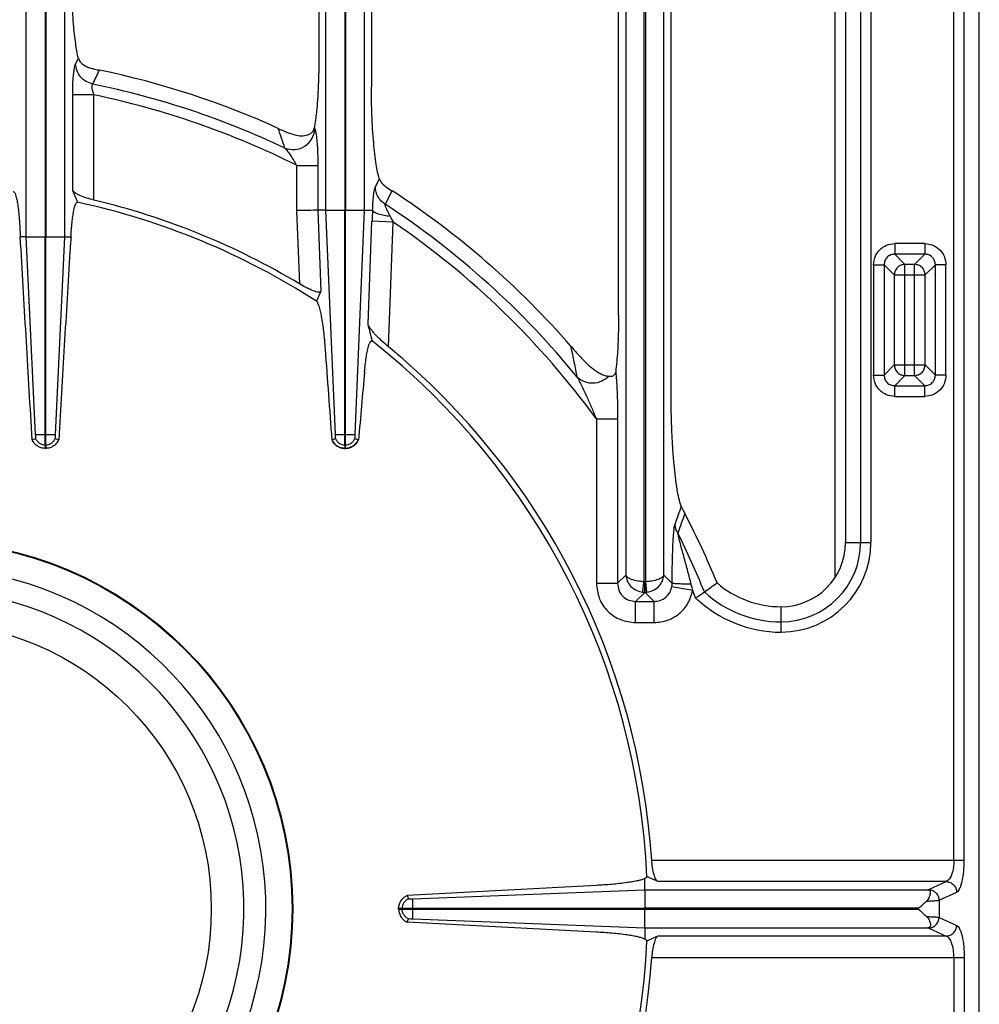
# Model space of a CAD drawing. Units: millimetres. Extents: x -160 to 2267, y 589 to 2545.
# Drawn here: x 360 to 540, y 945 to 1129 of the extents above; entities that cross this region are included whole.
import ezdxf

# ---------------------------------------------------------------- set-up
doc = ezdxf.new("R2010")
doc.units = ezdxf.units.MM
doc.layers.add('AXES', color=7, linetype='Continuous')

msp = doc.modelspace()

# ---------------------------------------------------------------- linework, layer by layer
at = {"color": 9, "linetype": 'Continuous', "true_color": 0xbdbabd}
for p, q in [((535.01, 971.72), (535.01, 1216.83)), ((536.94, 971.72), (536.94, 1214.9)), ((361.68, 1088.16), (361.68, 1210.19)), ((368.84, 1210.19), (368.84, 1088.16)), ((417.68, 1093.16), (417.68, 1210.19)), ((424.84, 1210.19), (424.84, 1093.16)), ((473.7, 1210.12), (473.7, 1024.99)), ((480.82, 1024.99), (480.82, 1210.12)), ((477.08, 1208.28), (477.08, 1023.76)), ((477.45, 1023.76), (477.45, 1208.28)), ((517.57, 1182.87), (517.57, 1031.1)), ((519.51, 1182.87), (519.51, 1031.1)), ((512.76, 1180.16), (512.76, 1024.6)), ((370.9, 1120.48), (371.42, 1121.53)), ((375.36, 1119.29), (375.38, 1119.31)), ((374.33, 1114.68), (370.36, 1114.68)), ((370.36, 1096.88), (370.36, 1114.68)), ((374.33, 1095.04), (374.33, 1114.68)), ((415.51, 1108.56), (415.62, 1108.24)), ((412.2, 1101.53), (416.17, 1101.53)), ((412.2, 1101.53), (412.2, 1093.08)), ((416.17, 1101.53), (416.17, 1093.16)), ((426.9, 1097.48), (427.67, 1098.98)), ((428.76, 1094.24), (430.06, 1096.76)), ((412.2, 1093.08), (412.71, 1079.39)), ((416.17, 1093.16), (416.74, 1078)), ((417.68, 1093.16), (421.21, 1093.16)), ((419.46, 1051.28), (417.68, 1093.16)), ((421.31, 1093.16), (424.84, 1093.16)), ((424.84, 1093.16), (423.07, 1051.28)), ((425.55, 1071.85), (426.28, 1091.08)), ((430.25, 1090.93), (426.28, 1091.08)), ((429.36, 1067.63), (430.25, 1090.93)), ((361.68, 1088.16), (365.21, 1088.16)), ((363.43, 1051.28), (361.68, 1088.16)), ((365.31, 1088.16), (368.84, 1088.16)), ((368.84, 1088.16), (367.1, 1051.28)), ((529.56, 1086.92), (523.96, 1086.92)), ((523.96, 1086.92), (523.96, 1084.94)), ((529.56, 1086.92), (529.56, 1084.94)), ((529.56, 1084.94), (523.96, 1084.94)), ((523.96, 1084.94), (525.86, 1083.03)), ((529.56, 1084.94), (527.65, 1083.03)), ((519.99, 1082.95), (521.97, 1082.95)), ((519.99, 1082.95), (519.99, 1062.35)), ((521.97, 1082.95), (523.87, 1081.05)), ((521.97, 1082.95), (521.97, 1062.35)), ((527.65, 1083.03), (525.86, 1083.03)), ((525.86, 1062.27), (525.86, 1083.03)), ((527.65, 1062.27), (527.65, 1083.03)), ((531.54, 1082.95), (529.64, 1081.05)), ((533.53, 1082.95), (531.54, 1082.95)), ((531.54, 1062.35), (531.54, 1082.95)), ((533.53, 1062.35), (533.53, 1082.95)), ((523.87, 1081.05), (529.64, 1081.05)), ((523.87, 1081.05), (523.87, 1064.25)), ((529.64, 1064.25), (529.64, 1081.05)), ((463.44, 1067.73), (463.47, 1067.59)), ((521.97, 1062.35), (523.87, 1064.25)), ((523.87, 1064.25), (529.64, 1064.25)), ((531.54, 1062.35), (529.64, 1064.25)), ((519.99, 1062.35), (521.97, 1062.35)), ((523.96, 1060.37), (525.86, 1062.27)), ((525.86, 1062.27), (527.65, 1062.27)), ((529.56, 1060.37), (527.65, 1062.27)), ((533.53, 1062.35), (531.54, 1062.35)), ((523.96, 1060.37), (529.56, 1060.37)), ((523.96, 1058.38), (523.96, 1060.37)), ((529.56, 1058.38), (529.56, 1060.37)), ((523.96, 1058.38), (529.56, 1058.38)), ((468.2, 1054.16), (472.17, 1054.16)), ((468.2, 1054.16), (468.2, 1023.46)), ((472.17, 1054.16), (472.17, 1023.46)), ((363.43, 1051.28), (367.1, 1051.28)), ((419.46, 1051.28), (423.07, 1051.28)), ((365.21, 1049.3), (365.31, 1049.3)), ((365.21, 1049.3), (365.21, 1048.65)), ((365.31, 1049.3), (365.31, 1048.65)), ((421.21, 1049.3), (421.31, 1049.3)), ((421.21, 1049.3), (421.21, 1048.65)), ((421.31, 1048.65), (421.31, 1049.3)), ((514.76, 1031.1), (519.51, 1031.1)), ((472.17, 1023.46), (473.7, 1024.99)), ((480.82, 1024.99), (482.36, 1023.45)), ((468.2, 1023.46), (472.17, 1023.46)), ((476.86, 1021.79), (477.08, 1023.76)), ((477.3, 1023.75), (477.23, 1023.75)), ((477.23, 1021.77), (477.23, 1023.75)), ((477.3, 1021.77), (477.3, 1023.75)), ((477.66, 1021.79), (477.45, 1023.76)), ((486.2, 1022.09), (482.31, 1022.82)), ((475.54, 1020.08), (477.23, 1021.77)), ((477.3, 1021.77), (477.23, 1021.77)), ((477.3, 1021.77), (478.98, 1020.08)), ((475.54, 1020.08), (478.98, 1020.08)), ((475.54, 1016.11), (475.54, 1020.08)), ((478.98, 1016.11), (478.98, 1020.08)), ((502.74, 1014.33), (502.74, 1019.08)), ((475.54, 1016.11), (478.98, 1016.11)), ((478.55, 971.72), (536.94, 971.72)), ((533.59, 967.75), (479.7, 967.75)), ((530.31, 966.25), (533.59, 967.75)), ((477.26, 966.19), (477.26, 962.76)), ((532.24, 964.26), (535.53, 965.77)), ((433.89, 960.81), (433.89, 964.5)), ((532.24, 964.26), (532.24, 961.05)), ((431.9, 962.56), (431.9, 962.76)), ((433.89, 962.66), (431.9, 962.66)), ((477.26, 959.12), (477.26, 962.56)), ((528.38, 962.56), (528.38, 962.76)), ((532.24, 961.05), (535.53, 959.55)), ((530.31, 959.07), (533.59, 957.56)), ((533.59, 957.56), (479.7, 957.56)), ((478.55, 953.59), (536.94, 953.59)), ((535.01, 953.59), (535.01, 708.48)), ((536.94, 953.59), (536.94, 710.41))]:
    msp.add_line(p, q, dxfattribs=at)
at = {"color": 7, "linetype": 'Continuous'}
for p, q in [((539.76, 709.68), (539.76, 1215.64)), ((514.76, 1182.87), (514.76, 1031.1)), ((416.35, 1177.65), (416.35, 1121.75)), ((426.17, 1177.65), (426.17, 1116.21)), ((472.35, 1073.53), (472.35, 1177.65)), ((482.17, 1058.2), (482.17, 1177.65)), ((430.01, 1096.79), (430.06, 1096.76)), ((417.68, 1093.16), (416.17, 1093.16)), ((421.21, 1049.3), (421.21, 1093.16)), ((421.31, 1049.3), (421.31, 1093.16)), ((424.84, 1093.16), (426.39, 1093.16)), ((361.68, 1088.16), (360.55, 1088.16)), ((365.21, 1049.3), (365.21, 1088.16)), ((365.31, 1049.3), (365.31, 1088.16)), ((368.84, 1088.16), (370.03, 1088.16)), ((416.74, 1078), (415.89, 1076.16)), ((463.56, 1067.6), (463.86, 1067.25)), ((362.78, 1050.28), (363.42, 1050.5)), ((362.78, 1050.28), (363.42, 1050.5)), ((367.1, 1050.5), (367.74, 1050.28)), ((367.1, 1050.5), (367.74, 1050.28)), ((418.77, 1050.24), (419.45, 1050.48)), ((418.81, 1050.25), (419.45, 1050.48)), ((423.07, 1050.48), (423.71, 1050.25)), ((423.07, 1050.48), (423.77, 1050.23)), ((365.21, 1048.65), (365.31, 1048.65)), ((421.21, 1048.65), (421.31, 1048.65)), ((484.72, 1036.5), (484.74, 1036.47)), ((477.26, 966.19), (477.26, 968.32)), ((468.21, 967.02), (432.85, 965.17)), ((433.89, 964.5), (477.26, 966.19)), ((433.89, 964.5), (477.26, 966.19)), ((477.26, 966.19), (530.11, 966.19)), ((432.84, 965.17), (433.09, 964.53)), ((432.85, 965.17), (433.09, 964.53)), ((431.26, 962.76), (477.26, 962.76)), ((431.26, 962.56), (431.26, 962.76)), ((431.26, 962.56), (528.38, 962.56)), ((432.84, 960.14), (433.09, 960.78)), ((432.85, 960.14), (433.09, 960.78)), ((468.21, 958.3), (432.85, 960.14)), ((433.89, 960.81), (477.26, 959.12)), ((433.89, 960.81), (477.26, 959.12)), ((477.26, 959.12), (530.11, 959.12)), ((477.26, 959.12), (477.26, 957))]:
    msp.add_line(p, q, dxfattribs=at)
for points in [[(375.25, 1119.34), (375.31, 1119.33), (375.38, 1119.31)], [(426.39, 1093.16), (426.39, 1093.16), (426.39, 1093.15)], [(463.44, 1067.73), (463.5, 1067.67), (463.56, 1067.6)]]:
    msp.add_lwpolyline(points, dxfattribs=at)
at = {"color": 9, "linetype": 'Continuous', "true_color": 0xbdbabd}
for points in [[(477.23, 1023.75), (477.15, 1023.76), (477.08, 1023.76)], [(477.45, 1023.76), (477.37, 1023.76), (477.3, 1023.75)]]:
    msp.add_lwpolyline(points, dxfattribs=at)
at = {"color": 7, "linetype": 'Continuous'}
msp.add_circle((342.76, 962.66), 68.7, dxfattribs=at)
at = {"color": 9, "linetype": 'Continuous', "true_color": 0xbdbabd}
msp.add_circle((342.76, 962.66), 68.58, dxfattribs=at)
at = {"color": 7, "linetype": 'Continuous'}
for centre, radius, start, end in [((342.76, 962.66), 160.02, 65.6392, 78.2392), ((413.86, 1108.85), 1.67, 340.7498, 349.8938), ((-658.49, 674.09), 1112.33, 22.21425, 22.33959), ((342.76, 962.66), 160.02, 41.0448, 56.9383), ((342.76, 962.66), 135.02, 57.2077, 77.8065), ((342.76, 962.66), 136.09, 59.0684, 76.5884), ((276.05, 1082), 84.72, 3.3431, 4.1689), ((446.16, 1080.95), 76.46, 174.5883, 176.6257), ((-187.05, 914.8), 632.41, 14.08339, 14.37923), ((342.76, 962.66), 135.02, 2.5545, 51.7483), ((5629.88, 1443.03), 5225.89, 184.1242, 184.31056), ((342.76, 962.66), 136.09, 3.8195, 50.4787), ((538.05, 1131.3), 98.01, 220.8049, 221.37), ((2573.31, 867.55), 2157.29, 174.80309, 175.14239), ((421.31, 1051.42), 2.8, 204.9339, 208.3882), ((421.21, 1051.46), 2.83, 322.7092, 334.4148), ((421.26, 1051.3), 2.65, 266.8233, 268.9515), ((421.26, 1051.3), 2.65, 271.0481, 273.0301), ((342.76, 962.66), 160.02, 22.3594, 27.4694), ((502.74, 1031.1), 12.01, 270, 360), ((342.76, 962.66), 63.7, 102.4769, 77.5231), ((399.64, 1149.74), 155.66, 304.7573, 305.8222), ((502.74, 1037.48), 18.4, 229.3181, 270), ((384.66, 1171.29), 181.9, 304.1428, 304.7659), ((342.76, 962.66), 59.6, 103.2564, 76.7436), ((342.76, 962.66), 135.02, 308.2517, 357.4455), ((342.76, 962.66), 136.09, 309.5213, 356.1805)]:
    msp.add_arc(centre, radius, start, end, dxfattribs=at)
at = {"color": 9, "linetype": 'Continuous', "true_color": 0xbdbabd}
for centre, radius, start, end in [((342.76, 962.66), 157.2, 64.6772, 78.4996), ((342.76, 962.66), 155.27, 63.4359, 78.27), ((-414.64, 830.3), 869.11, 18.40797, 18.66357), ((489.32, 1088.73), 63.08, 175.9726, 177.8633), ((342.76, 962.66), 157.2, 39.1576, 56.8338), ((460.78, 1107.04), 34.53, 205.7177, 207.8172), ((342.76, 962.66), 155.27, 36.1115, 55.7054), ((-145.82, 937.89), 622.95, 11.48469, 12.01715), ((922.26, 882.18), 465.03, 160.4418, 160.8697), ((930.99, 871.48), 475.77, 159.7101, 160.1738), ((342.76, 962.66), 157.2, 22.1235, 26.5218), ((502.74, 1031.1), 14.83, 270, 0), ((502.74, 1031.1), 16.76, 270, 0), ((470.99, 1019.33), 15.46, 10.3076, 14.841), ((477.26, 1025.18), 3.41, 263.364, 269.493), ((477.27, 1025.17), 3.4, 270.4999, 276.643), ((342.76, 962.66), 155.27, 21.968, 22.5072), ((502.74, 1037.48), 21.22, 227.4243, 270), ((502.74, 1037.48), 23.15, 226.3225, 270)]:
    msp.add_arc(centre, radius, start, end, dxfattribs=at)
at = {"color": 7, "linetype": 'Continuous'}
for points, knots in [([(371.42, 1121.53), (371.32, 1121.97), (371.11, 1122.86), (370.88, 1124.37), (370.68, 1126.06), (370.43, 1128.86), (370.21, 1132.61), (370.19, 1135.74), (370.17, 1137.31)], [0, 0, 0, 0, 1.361161, 2.724072, 4.596575, 6.468009, 11.161747, 15.856516, 15.856516, 15.856516, 15.856516]), ([(371.42, 1121.53), (371.52, 1121.3), (371.71, 1120.84), (372.32, 1120.29), (373.09, 1119.87), (373.68, 1119.7), (373.98, 1119.62)], [0, 0, 0, 0, 0.73459, 1.486022, 2.413486, 3.338397, 3.338397, 3.338397, 3.338397]), ([(416.35, 1121.75), (416.34, 1120.5), (416.32, 1118.02), (416.16, 1114.57), (415.94, 1111.41), (415.65, 1109.51), (415.51, 1108.56)], [0, 0, 0, 0, 3.729964, 7.46178, 10.346932, 13.228726, 13.228726, 13.228726, 13.228726]), ([(373.98, 1119.62), (374.03, 1119.61), (374.12, 1119.59), (374.37, 1119.53), (374.75, 1119.44), (375.08, 1119.38), (375.25, 1119.34)], [0, 0, 0, 0, 0.13796, 0.275921, 0.788052, 1.300226, 1.300226, 1.300226, 1.300226]), ([(427.67, 1098.98), (427.54, 1099.42), (427.29, 1100.31), (427.03, 1101.89), (426.79, 1103.69), (426.48, 1106.77), (426.22, 1110.95), (426.19, 1114.46), (426.17, 1116.21)], [0, 0, 0, 0, 1.382533, 2.768816, 4.792821, 6.814117, 12.075282, 17.338837, 17.338837, 17.338837, 17.338837]), ([(408.76, 1108.43), (409.27, 1108.19), (410.29, 1107.72), (411.72, 1107.23), (413.08, 1106.98), (413.88, 1107.14), (414.27, 1107.22)], [0, 0, 0, 0, 1.671671, 3.352937, 4.565408, 5.750991, 5.750991, 5.750991, 5.750991]), ([(414.27, 1107.22), (414.45, 1107.3), (414.83, 1107.46), (415.18, 1107.8), (415.36, 1108.1), (415.42, 1108.23), (415.44, 1108.3)], [0, 0, 0, 0, 0.607889, 1.213106, 1.431961, 1.650249, 1.650249, 1.650249, 1.650249]), ([(427.67, 1098.98), (427.71, 1098.89), (427.77, 1098.72), (428.11, 1098.17), (428.86, 1097.5), (429.63, 1097.03), (430.01, 1096.79)], [0, 0, 0, 0, 0.284519, 0.569611, 1.902086, 3.260026, 3.260026, 3.260026, 3.260026]), ([(359.24, 1096.67), (359.29, 1096.65), (359.38, 1096.61), (359.49, 1096.45), (359.6, 1096.25), (359.75, 1095.8), (359.93, 1095.13), (360.11, 1094.08), (360.26, 1092.88), (360.39, 1091.41), (360.49, 1089.84), (360.53, 1088.72), (360.55, 1088.16)], [0, 0, 0, 0, 0.141058, 0.294888, 0.56417, 0.822131, 1.722417, 2.637545, 4.006972, 5.369223, 7.050995, 8.734535, 8.734535, 8.734535, 8.734535]), ([(374.33, 1095.04), (373.87, 1095.15), (372.97, 1095.39), (371.93, 1095.78), (371.21, 1096.14), (370.84, 1096.38), (370.52, 1096.6), (370.41, 1096.79), (370.36, 1096.88)], [0, 0, 0, 0, 1.406486, 2.805797, 3.307522, 3.81797, 4.143304, 4.457651, 4.457651, 4.457651, 4.457651]), ([(370.03, 1088.16), (370.06, 1088.61), (370.11, 1089.52), (370.22, 1090.78), (370.37, 1091.93), (370.51, 1092.83), (370.64, 1093.61), (370.84, 1094.11), (371, 1094.54), (371.2, 1094.6), (371.28, 1094.63)], [0, 0, 0, 0, 1.356706, 2.725341, 3.802484, 4.836696, 5.456679, 6.167639, 6.493395, 6.74149, 6.74149, 6.74149, 6.74149]), ([(416.17, 1093.16), (416.09, 1093.16), (415.95, 1093.15), (415.22, 1093.13), (413.97, 1093.11), (412.79, 1093.09), (412.2, 1093.08)], [0, 0, 0, 0, 0.215155, 0.430338, 2.200682, 3.970955, 3.970955, 3.970955, 3.970955]), ([(426.39, 1093.15), (426.44, 1093.08), (426.53, 1092.94), (426.78, 1092.78), (427.09, 1092.62), (427.69, 1092.4), (428.55, 1092.19), (429.3, 1092.1), (429.68, 1092.06)], [0, 0, 0, 0, 0.244227, 0.497854, 0.894039, 1.283361, 2.410127, 3.54287, 3.54287, 3.54287, 3.54287]), ([(416.74, 1078), (416.68, 1077.95), (416.55, 1077.83), (416.18, 1077.84), (415.76, 1077.9), (415, 1078.21), (413.98, 1078.67), (413.14, 1079.15), (412.71, 1079.39)], [0, 0, 0, 0, 0.234439, 0.512508, 1.037783, 1.523644, 2.959564, 4.420586, 4.420586, 4.420586, 4.420586]), ([(415.89, 1076.16), (415.93, 1076.12), (416.03, 1076.03), (416.14, 1075.82), (416.25, 1075.56), (416.43, 1075.05), (416.63, 1074.3), (416.84, 1073.19), (417.04, 1071.93), (417.23, 1070.45), (417.39, 1068.87), (417.48, 1067.75), (417.52, 1067.19)], [0, 0, 0, 0, 0.190108, 0.386624, 0.708504, 1.02465, 2.019015, 3.02146, 4.425602, 5.825892, 7.50977, 9.19458, 9.19458, 9.19458, 9.19458]), ([(472.35, 1073.53), (472.35, 1073.04), (472.34, 1072.07), (472.3, 1069.82), (472.22, 1066.78), (471.95, 1064.24), (471.82, 1062.97)], [0, 0, 0, 0, 1.458471, 2.917252, 6.750149, 10.580261, 10.580261, 10.580261, 10.580261]), ([(429.36, 1067.63), (428.93, 1068), (428.07, 1068.73), (427.11, 1069.69), (426.43, 1070.46), (426.05, 1070.95), (425.72, 1071.4), (425.61, 1071.7), (425.55, 1071.85)], [0, 0, 0, 0, 1.695089, 3.385972, 4.073602, 4.767074, 5.254173, 5.733425, 5.733425, 5.733425, 5.733425]), ([(424.88, 1062.96), (424.93, 1063.4), (425.01, 1064.27), (425.15, 1065.32), (425.28, 1066.11), (425.37, 1066.6), (425.46, 1067.07), (425.55, 1067.46), (425.65, 1067.82), (425.75, 1068.1), (425.85, 1068.34), (425.95, 1068.51), (426.04, 1068.66), (426.15, 1068.73), (426.27, 1068.73), (426.32, 1068.7), (426.35, 1068.69)], [0, 0, 0, 0, 1.317006, 2.634315, 3.172754, 3.710621, 4.149705, 4.590263, 4.925027, 5.256178, 5.480204, 5.712061, 5.854157, 5.987038, 6.086707, 6.185672, 6.185672, 6.185672, 6.185672]), ([(464.5, 1066.52), (464.98, 1066), (465.93, 1064.94), (467.21, 1063.79), (468.27, 1063.02), (469.01, 1062.59), (469.77, 1062.24), (470.3, 1062.18), (470.56, 1062.15)], [0, 0, 0, 0, 2.129668, 4.253074, 5.149196, 6.051594, 6.84594, 7.628028, 7.628028, 7.628028, 7.628028]), ([(470.56, 1062.15), (470.69, 1062.14), (470.96, 1062.13), (471.38, 1062.21), (471.7, 1062.53), (471.78, 1062.82), (471.82, 1062.97)], [0, 0, 0, 0, 0.407625, 0.802028, 1.242275, 1.690418, 1.690418, 1.690418, 1.690418]), ([(484.05, 1037.85), (483.89, 1038.36), (483.57, 1039.38), (483.27, 1041.21), (482.97, 1043.31), (482.7, 1045.86), (482.48, 1048.61), (482.31, 1051.69), (482.2, 1054.88), (482.18, 1057.1), (482.17, 1058.2)], [0, 0, 0, 0, 1.591709, 3.18995, 5.567845, 7.940781, 10.896279, 13.853744, 17.173776, 20.49311, 20.49311, 20.49311, 20.49311]), ([(365.21, 1048.65), (364.95, 1048.68), (364.44, 1048.73), (363.74, 1049.08), (363.15, 1049.6), (362.9, 1050.05), (362.78, 1050.28)], [0, 0, 0, 0, 0.768504, 1.543593, 2.314766, 3.079317, 3.079317, 3.079317, 3.079317]), ([(363.43, 1051.05), (363.43, 1051.08), (363.44, 1051.16), (363.43, 1051.23), (363.42, 1051.27)], [0, 0, 0, 0, 0.110416, 0.22056, 0.22056, 0.22056, 0.22056]), ([(363.42, 1050.5), (363.43, 1050.52), (363.43, 1050.54), (363.45, 1050.65), (363.46, 1050.82), (363.44, 1050.97), (363.43, 1051.05)], [0, 0, 0, 0, 0.0424121, 0.0848766, 0.3168716, 0.5483033, 0.5483033, 0.5483033, 0.5483033]), ([(367.74, 1050.28), (367.62, 1050.05), (367.38, 1049.6), (366.79, 1049.08), (366.08, 1048.73), (365.57, 1048.68), (365.31, 1048.65)], [0, 0, 0, 0, 0.76445, 1.535521, 2.31084, 3.079564, 3.079564, 3.079564, 3.079564]), ([(367.1, 1051.05), (367.09, 1050.97), (367.07, 1050.82), (367.08, 1050.65), (367.09, 1050.55), (367.1, 1050.52), (367.1, 1050.5)], [0, 0, 0, 0, 0.226892, 0.4545192, 0.5013928, 0.5481911, 0.5481911, 0.5481911, 0.5481911]), ([(367.1, 1051.28), (367.09, 1051.24), (367.09, 1051.16), (367.09, 1051.09), (367.1, 1051.05)], [0, 0, 0, 0, 0.1170081, 0.2336318, 0.2336318, 0.2336318, 0.2336318]), ([(419.45, 1051.05), (419.46, 1051.09), (419.46, 1051.17), (419.46, 1051.24), (419.46, 1051.28)], [0, 0, 0, 0, 0.1152238, 0.2305663, 0.2305663, 0.2305663, 0.2305663]), ([(419.45, 1050.48), (419.45, 1050.49), (419.46, 1050.52), (419.47, 1050.63), (419.49, 1050.81), (419.47, 1050.97), (419.45, 1051.05)], [0, 0, 0, 0, 0.042778, 0.0856288, 0.3322964, 0.5779148, 0.5779148, 0.5779148, 0.5779148]), ([(423.07, 1051.05), (423.06, 1050.97), (423.03, 1050.81), (423.05, 1050.63), (423.06, 1050.52), (423.07, 1050.49), (423.07, 1050.48)], [0, 0, 0, 0, 0.2400821, 0.481778, 0.5296979, 0.5774842, 0.5774842, 0.5774842, 0.5774842]), ([(423.07, 1051.28), (423.06, 1051.24), (423.06, 1051.17), (423.06, 1051.09), (423.07, 1051.05)], [0, 0, 0, 0, 0.1153443, 0.2305683, 0.2305683, 0.2305683, 0.2305683]), ([(421.11, 1048.66), (420.88, 1048.69), (420.41, 1048.75), (419.77, 1049.06), (419.22, 1049.5), (418.97, 1049.89), (418.85, 1050.09)], [0, 0, 0, 0, 0.702206, 1.409242, 2.103285, 2.792425, 2.792425, 2.792425, 2.792425]), ([(423.46, 1049.74), (423.18, 1049.45), (422.6, 1048.87), (421.8, 1048.73), (421.4, 1048.66)], [0, 0, 0, 0, 1.189606, 2.380012, 2.380012, 2.380012, 2.380012]), ([(484.05, 1037.85), (484.07, 1037.82), (484.09, 1037.75), (484.21, 1037.48), (484.42, 1037.07), (484.62, 1036.69), (484.72, 1036.5)], [0, 0, 0, 0, 0.113723, 0.227477, 0.868951, 1.510768, 1.510768, 1.510768, 1.510768]), ([(479.7, 967.75), (479.62, 967.81), (479.46, 967.92), (479.28, 968.23), (479.11, 968.6), (478.88, 969.33), (478.66, 970.37), (478.59, 971.27), (478.55, 971.72)], [0, 0, 0, 0, 0.280971, 0.575201, 1.051919, 1.517961, 2.868144, 4.227149, 4.227149, 4.227149, 4.227149]), ([(477.26, 968.32), (477.06, 968.23), (476.65, 968.06), (475.88, 967.88), (474.98, 967.7), (473.35, 967.44), (471.09, 967.19), (469.17, 967.08), (468.21, 967.02)], [0, 0, 0, 0, 0.660251, 1.324318, 2.367661, 3.407858, 6.288313, 9.171731, 9.171731, 9.171731, 9.171731]), ([(477.65, 968.67), (477.64, 968.66), (477.64, 968.63), (477.61, 968.55), (477.53, 968.46), (477.4, 968.38), (477.31, 968.34), (477.26, 968.32)], [0, 0, 0, 0, 0.046456, 0.093538, 0.2422709, 0.3969495, 0.552057, 0.552057, 0.552057, 0.552057]), ([(529.9, 964.1), (530, 964.2), (530.19, 964.41), (530.4, 964.75), (530.55, 965.09), (530.63, 965.4), (530.66, 965.69), (530.62, 965.89), (530.54, 966.03), (530.45, 966.12), (530.3, 966.18), (530.18, 966.19), (530.11, 966.19)], [0, 0, 0, 0, 0.421621, 0.843923, 1.191496, 1.542267, 1.79965, 2.051119, 2.159696, 2.266905, 2.445096, 2.627337, 2.627337, 2.627337, 2.627337]), ([(431.26, 962.76), (431.29, 963.01), (431.35, 963.52), (431.69, 964.21), (432.19, 964.79), (432.63, 965.05), (432.85, 965.17)], [0, 0, 0, 0, 0.757085, 1.520239, 2.279835, 3.03331, 3.03331, 3.03331, 3.03331]), ([(433.09, 964.53), (433.11, 964.52), (433.15, 964.52), (433.3, 964.5), (433.55, 964.5), (433.77, 964.5), (433.89, 964.5)], [0, 0, 0, 0, 0.0639793, 0.1281087, 0.4647693, 0.8015583, 0.8015583, 0.8015583, 0.8015583]), ([(528.39, 962.72), (528.64, 962.95), (529.15, 963.41), (529.65, 963.87), (529.9, 964.1)], [0, 0, 0, 0, 1.023623, 2.047166, 2.047166, 2.047166, 2.047166]), ([(431.26, 962.56), (431.29, 962.3), (431.35, 961.8), (431.69, 961.11), (432.19, 960.52), (432.63, 960.27), (432.85, 960.14)], [0, 0, 0, 0, 0.757085, 1.520239, 2.279835, 3.03331, 3.03331, 3.03331, 3.03331]), ([(528.39, 962.59), (528.64, 962.36), (529.15, 961.91), (529.65, 961.44), (529.9, 961.21)], [0, 0, 0, 0, 1.023623, 2.047166, 2.047166, 2.047166, 2.047166]), ([(433.09, 960.78), (433.11, 960.79), (433.15, 960.8), (433.3, 960.82), (433.55, 960.81), (433.77, 960.81), (433.89, 960.81)], [0, 0, 0, 0, 0.0639793, 0.1281087, 0.4647693, 0.8015583, 0.8015583, 0.8015583, 0.8015583]), ([(529.9, 961.21), (530, 961.11), (530.19, 960.91), (530.4, 960.57), (530.55, 960.22), (530.63, 959.91), (530.66, 959.63), (530.62, 959.42), (530.54, 959.29), (530.45, 959.19), (530.3, 959.13), (530.18, 959.13), (530.11, 959.12)], [0, 0, 0, 0, 0.421621, 0.843923, 1.191496, 1.542267, 1.79965, 2.051119, 2.159696, 2.266905, 2.445096, 2.627337, 2.627337, 2.627337, 2.627337]), ([(477.26, 957), (477.06, 957.08), (476.65, 957.25), (475.88, 957.43), (474.98, 957.61), (473.35, 957.87), (471.09, 958.12), (469.17, 958.24), (468.21, 958.3)], [0, 0, 0, 0, 0.660251, 1.324318, 2.367661, 3.407858, 6.288313, 9.171731, 9.171731, 9.171731, 9.171731]), ([(477.65, 956.64), (477.64, 956.65), (477.64, 956.69), (477.61, 956.76), (477.53, 956.85), (477.4, 956.93), (477.31, 956.98), (477.26, 957)], [0, 0, 0, 0, 0.046456, 0.093538, 0.2422709, 0.3969495, 0.552057, 0.552057, 0.552057, 0.552057]), ([(479.7, 957.56), (479.62, 957.51), (479.46, 957.4), (479.28, 957.09), (479.11, 956.71), (478.88, 955.98), (478.66, 954.94), (478.59, 954.04), (478.55, 953.59)], [0, 0, 0, 0, 0.280971, 0.575201, 1.051919, 1.517961, 2.868144, 4.227149, 4.227149, 4.227149, 4.227149])]:
    msp.add_open_spline(points, degree=3, knots=knots, dxfattribs=at)
at = {"color": 9, "linetype": 'Continuous', "true_color": 0xbdbabd}
for points, knots in [([(370.36, 1114.68), (370.36, 1115.29), (370.37, 1116.52), (370.46, 1117.97), (370.58, 1119.03), (370.67, 1119.61), (370.75, 1120.1), (370.85, 1120.36), (370.9, 1120.48)], [0, 0, 0, 0, 1.843714, 3.68415, 4.357623, 5.034848, 5.445807, 5.852648, 5.852648, 5.852648, 5.852648]), ([(374.1, 1116.7), (373.68, 1116.84), (372.82, 1117.12), (371.79, 1118.01), (371.08, 1119.17), (370.96, 1120.05), (370.9, 1120.48)], [0, 0, 0, 0, 1.330428, 2.675701, 4.000516, 5.308197, 5.308197, 5.308197, 5.308197]), ([(374.33, 1114.68), (374.26, 1114.89), (374.12, 1115.3), (374.01, 1115.8), (373.97, 1116.18), (373.98, 1116.4), (374.01, 1116.58), (374.07, 1116.66), (374.1, 1116.7)], [0, 0, 0, 0, 0.65498, 1.30548, 1.546116, 1.792975, 1.945874, 2.090601, 2.090601, 2.090601, 2.090601]), ([(410, 1104.75), (410.63, 1104.6), (411.9, 1104.31), (413.79, 1104.98), (415.22, 1106.38), (415.49, 1107.63), (415.62, 1108.24)], [0, 0, 0, 0, 1.901808, 3.847866, 5.755662, 7.609418, 7.609418, 7.609418, 7.609418]), ([(415.62, 1108.24), (415.63, 1108.22), (415.64, 1108.17), (415.69, 1108.03), (415.74, 1107.82), (415.77, 1107.62), (415.79, 1107.53)], [0, 0, 0, 0, 0.0752263, 0.1504663, 0.4427081, 0.7350489, 0.7350489, 0.7350489, 0.7350489]), ([(415.79, 1107.53), (415.86, 1107.09), (415.99, 1106.23), (416.08, 1104.79), (416.15, 1103.22), (416.16, 1102.09), (416.17, 1101.53)], [0, 0, 0, 0, 1.316048, 2.633841, 4.324286, 6.013757, 6.013757, 6.013757, 6.013757]), ([(410, 1104.75), (410.2, 1104.53), (410.6, 1104.08), (411.12, 1103.28), (411.66, 1102.44), (412.02, 1101.83), (412.2, 1101.53)], [0, 0, 0, 0, 0.89455, 1.793704, 2.850485, 3.905097, 3.905097, 3.905097, 3.905097]), ([(426.39, 1093.15), (426.41, 1093.61), (426.45, 1094.52), (426.54, 1095.6), (426.64, 1096.39), (426.71, 1096.82), (426.78, 1097.19), (426.86, 1097.38), (426.9, 1097.48)], [0, 0, 0, 0, 1.372043, 2.741684, 3.243344, 3.747758, 4.061003, 4.371156, 4.371156, 4.371156, 4.371156]), ([(428.76, 1094.24), (428.5, 1094.44), (427.97, 1094.83), (427.4, 1095.62), (427, 1096.52), (426.94, 1097.16), (426.9, 1097.48)], [0, 0, 0, 0, 0.971374, 1.948881, 2.912517, 3.869237, 3.869237, 3.869237, 3.869237]), ([(429.68, 1092.06), (429.57, 1092.26), (429.35, 1092.67), (429.11, 1093.18), (428.95, 1093.58), (428.85, 1093.83), (428.75, 1094.05), (428.76, 1094.18), (428.76, 1094.24)], [0, 0, 0, 0, 0.697902, 1.388845, 1.687191, 1.996386, 2.198065, 2.386231, 2.386231, 2.386231, 2.386231]), ([(519.99, 1082.95), (520.05, 1083.47), (520.17, 1084.5), (521.07, 1085.83), (522.4, 1086.74), (523.44, 1086.86), (523.96, 1086.92)], [0, 0, 0, 0, 1.538345, 3.097416, 4.65653, 6.194923, 6.194923, 6.194923, 6.194923]), ([(529.56, 1086.92), (530.07, 1086.86), (531.11, 1086.74), (532.44, 1085.83), (533.34, 1084.5), (533.46, 1083.47), (533.53, 1082.95)], [0, 0, 0, 0, 1.538345, 3.097416, 4.65653, 6.194923, 6.194923, 6.194923, 6.194923]), ([(523.96, 1084.94), (523.7, 1084.91), (523.18, 1084.85), (522.5, 1084.41), (522.05, 1083.73), (522, 1083.21), (521.97, 1082.95)], [0, 0, 0, 0, 0.773589, 1.55648, 2.339358, 3.112935, 3.112935, 3.112935, 3.112935]), ([(531.54, 1082.95), (531.51, 1083.21), (531.46, 1083.73), (531.01, 1084.41), (530.34, 1084.85), (529.82, 1084.91), (529.56, 1084.94)], [0, 0, 0, 0, 0.773589, 1.55648, 2.339358, 3.112935, 3.112935, 3.112935, 3.112935]), ([(525.86, 1083.03), (525.6, 1083), (525.09, 1082.93), (524.43, 1082.48), (523.98, 1081.82), (523.91, 1081.31), (523.87, 1081.05)], [0, 0, 0, 0, 0.764805, 1.541113, 2.317422, 3.082227, 3.082227, 3.082227, 3.082227]), ([(529.64, 1081.05), (529.6, 1081.31), (529.54, 1081.82), (529.08, 1082.48), (528.43, 1082.93), (527.91, 1083), (527.65, 1083.03)], [0, 0, 0, 0, 0.764793, 1.54109, 2.317411, 3.082227, 3.082227, 3.082227, 3.082227]), ([(523.87, 1064.25), (523.91, 1064), (523.98, 1063.48), (524.43, 1062.83), (525.09, 1062.37), (525.6, 1062.3), (525.86, 1062.27)], [0, 0, 0, 0, 0.764817, 1.541137, 2.317434, 3.082227, 3.082227, 3.082227, 3.082227]), ([(527.65, 1062.27), (527.91, 1062.3), (528.43, 1062.37), (529.08, 1062.83), (529.54, 1063.48), (529.6, 1064), (529.64, 1064.25)], [0, 0, 0, 0, 0.764793, 1.54109, 2.317411, 3.082227, 3.082227, 3.082227, 3.082227]), ([(464.65, 1061.92), (465.08, 1061.61), (465.96, 1061), (467.61, 1060.8), (469.25, 1061.13), (470.13, 1061.81), (470.56, 1062.15)], [0, 0, 0, 0, 1.562466, 3.166528, 4.82548, 6.451569, 6.451569, 6.451569, 6.451569]), ([(464.65, 1061.92), (464.98, 1061.3), (465.63, 1060.07), (466.48, 1058.14), (467.35, 1056.17), (467.91, 1054.83), (468.2, 1054.16)], [0, 0, 0, 0, 2.085675, 4.173339, 6.352089, 8.530018, 8.530018, 8.530018, 8.530018]), ([(471.82, 1062.97), (471.85, 1062.64), (471.92, 1061.99), (472.04, 1060.19), (472.15, 1057.59), (472.16, 1055.3), (472.17, 1054.16)], [0, 0, 0, 0, 0.983451, 1.967057, 5.389673, 8.812397, 8.812397, 8.812397, 8.812397]), ([(523.96, 1058.38), (523.44, 1058.44), (522.4, 1058.57), (521.07, 1059.47), (520.17, 1060.8), (520.05, 1061.84), (519.99, 1062.35)], [0, 0, 0, 0, 1.538345, 3.097416, 4.65653, 6.194923, 6.194923, 6.194923, 6.194923]), ([(521.97, 1062.35), (522, 1062.09), (522.05, 1061.57), (522.5, 1060.9), (523.18, 1060.45), (523.7, 1060.4), (523.96, 1060.37)], [0, 0, 0, 0, 0.773589, 1.55648, 2.339358, 3.112935, 3.112935, 3.112935, 3.112935]), ([(533.53, 1062.35), (533.46, 1061.84), (533.34, 1060.8), (532.44, 1059.47), (531.11, 1058.57), (530.07, 1058.44), (529.56, 1058.38)], [0, 0, 0, 0, 1.538345, 3.097416, 4.65653, 6.194923, 6.194923, 6.194923, 6.194923]), ([(529.56, 1060.37), (529.82, 1060.4), (530.34, 1060.45), (531.01, 1060.9), (531.46, 1061.57), (531.51, 1062.09), (531.54, 1062.35)], [0, 0, 0, 0, 0.773589, 1.55648, 2.339358, 3.112935, 3.112935, 3.112935, 3.112935]), ([(363.42, 1050.5), (363.51, 1050.34), (363.69, 1050), (364.13, 1049.62), (364.64, 1049.36), (365.02, 1049.32), (365.21, 1049.3)], [0, 0, 0, 0, 0.563531, 1.131911, 1.703149, 2.269567, 2.269567, 2.269567, 2.269567]), ([(365.31, 1049.3), (365.5, 1049.32), (365.88, 1049.36), (366.4, 1049.62), (366.83, 1050), (367.01, 1050.34), (367.1, 1050.5)], [0, 0, 0, 0, 0.566419, 1.137657, 1.706036, 2.269567, 2.269567, 2.269567, 2.269567]), ([(418.81, 1050.25), (418.93, 1050.03), (419.17, 1049.58), (419.75, 1049.07), (420.45, 1048.73), (420.96, 1048.68), (421.21, 1048.65)], [0, 0, 0, 0, 0.754365, 1.515224, 2.279931, 3.038185, 3.038185, 3.038185, 3.038185]), ([(419.45, 1050.48), (419.54, 1050.31), (419.72, 1049.98), (420.14, 1049.61), (420.65, 1049.36), (421.03, 1049.32), (421.21, 1049.3)], [0, 0, 0, 0, 0.554004, 1.112735, 1.674273, 2.231118, 2.231118, 2.231118, 2.231118]), ([(421.31, 1049.3), (421.5, 1049.32), (421.87, 1049.36), (422.38, 1049.61), (422.81, 1049.98), (422.99, 1050.31), (423.07, 1050.48)], [0, 0, 0, 0, 0.556844, 1.118383, 1.677113, 2.231118, 2.231118, 2.231118, 2.231118]), ([(421.31, 1048.65), (421.56, 1048.68), (422.07, 1048.73), (422.77, 1049.07), (423.35, 1049.58), (423.59, 1050.03), (423.72, 1050.25)], [0, 0, 0, 0, 0.758254, 1.522961, 2.28382, 3.038185, 3.038185, 3.038185, 3.038185]), ([(482.36, 1023.45), (482.36, 1023.97), (482.37, 1025.01), (482.39, 1026.56), (482.43, 1028.1), (482.47, 1029.6), (482.53, 1031.07), (482.6, 1032.23), (482.68, 1033.12), (482.74, 1033.67), (482.79, 1034.16), (482.86, 1034.44), (482.9, 1034.58)], [0, 0, 0, 0, 1.559589, 3.119047, 4.649917, 6.18143, 7.620529, 9.057616, 9.673463, 10.291482, 10.72229, 11.150341, 11.150341, 11.150341, 11.150341]), ([(483.42, 1032.85), (483.28, 1033.12), (483, 1033.67), (482.94, 1034.27), (482.9, 1034.58)], [0, 0, 0, 0, 0.906839, 1.812923, 1.812923, 1.812923, 1.812923]), ([(485.93, 1023.29), (485.72, 1024.1), (485.29, 1025.73), (484.74, 1027.75), (484.29, 1029.37), (484.02, 1030.38), (483.82, 1031.18), (483.67, 1031.75), (483.51, 1032.3), (483.45, 1032.67), (483.42, 1032.85)], [0, 0, 0, 0, 2.524977, 5.050283, 6.303202, 7.555482, 8.169353, 8.784068, 9.339497, 9.893267, 9.893267, 9.893267, 9.893267]), ([(477.08, 1023.76), (476.69, 1023.79), (475.91, 1023.84), (474.94, 1024.13), (474.1, 1024.41), (473.83, 1024.81), (473.7, 1024.99)], [0, 0, 0, 0, 1.143277, 2.331743, 3.061964, 3.721459, 3.721459, 3.721459, 3.721459]), ([(473.7, 1024.99), (473.77, 1024.61), (473.91, 1023.83), (474.62, 1022.82), (475.63, 1022.07), (476.45, 1021.88), (476.86, 1021.79)], [0, 0, 0, 0, 1.162052, 2.343234, 3.604312, 4.849646, 4.849646, 4.849646, 4.849646]), ([(480.82, 1024.99), (480.69, 1024.81), (480.43, 1024.41), (479.58, 1024.13), (478.61, 1023.84), (477.83, 1023.79), (477.45, 1023.76)], [0, 0, 0, 0, 0.659458, 1.389473, 2.577992, 3.721414, 3.721414, 3.721414, 3.721414]), ([(477.66, 1021.79), (478.07, 1021.88), (478.89, 1022.07), (479.9, 1022.82), (480.61, 1023.83), (480.75, 1024.61), (480.82, 1024.99)], [0, 0, 0, 0, 1.245431, 2.506641, 3.687753, 4.849673, 4.849673, 4.849673, 4.849673]), ([(468.2, 1023.46), (468.31, 1022.5), (468.54, 1020.59), (470.21, 1018.13), (472.67, 1016.46), (474.59, 1016.23), (475.54, 1016.11)], [0, 0, 0, 0, 2.845629, 5.729589, 8.614255, 11.460583, 11.460583, 11.460583, 11.460583]), ([(472.17, 1023.46), (472.21, 1023.02), (472.3, 1022.13), (473.06, 1020.98), (474.21, 1020.22), (475.1, 1020.13), (475.54, 1020.08)], [0, 0, 0, 0, 1.316457, 2.647994, 3.979868, 5.296663, 5.296663, 5.296663, 5.296663]), ([(478.98, 1020.08), (479.37, 1020.12), (480.15, 1020.18), (481.2, 1020.78), (481.99, 1021.69), (482.2, 1022.44), (482.31, 1022.82)], [0, 0, 0, 0, 1.160583, 2.332656, 3.507784, 4.670498, 4.670498, 4.670498, 4.670498]), ([(482.31, 1022.82), (482.32, 1022.93), (482.36, 1023.14), (482.36, 1023.35), (482.36, 1023.45)], [0, 0, 0, 0, 0.3179111, 0.6357869, 0.6357869, 0.6357869, 0.6357869]), ([(485.93, 1023.29), (485.53, 1023.29), (484.73, 1023.3), (483.8, 1023.33), (483.14, 1023.37), (482.81, 1023.4), (482.55, 1023.4), (482.42, 1023.44), (482.36, 1023.45)], [0, 0, 0, 0, 1.201335, 2.400131, 2.794123, 3.190813, 3.387052, 3.580929, 3.580929, 3.580929, 3.580929]), ([(478.98, 1016.11), (479.82, 1016.2), (481.52, 1016.38), (483.76, 1017.69), (485.47, 1019.65), (485.96, 1021.28), (486.2, 1022.09)], [0, 0, 0, 0, 2.514245, 5.056863, 7.600518, 10.115236, 10.115236, 10.115236, 10.115236]), ([(535.01, 971.72), (535, 971.27), (534.97, 970.35), (534.66, 969.2), (534.3, 968.2), (533.82, 967.9), (533.59, 967.75)], [0, 0, 0, 0, 1.346866, 2.743212, 3.610246, 4.395636, 4.395636, 4.395636, 4.395636]), ([(535.53, 965.77), (535.64, 965.85), (535.87, 966.01), (536.12, 966.48), (536.35, 967.04), (536.65, 968.14), (536.89, 969.7), (536.92, 971.05), (536.94, 971.72)], [0, 0, 0, 0, 0.411845, 0.844457, 1.549993, 2.238911, 4.250843, 6.276535, 6.276535, 6.276535, 6.276535]), ([(533.59, 967.75), (533.84, 967.71), (534.34, 967.64), (534.98, 967.18), (535.42, 966.53), (535.49, 966.02), (535.53, 965.77)], [0, 0, 0, 0, 0.743785, 1.500187, 2.268979, 3.027019, 3.027019, 3.027019, 3.027019]), ([(530.11, 966.19), (530.13, 966.19), (530.17, 966.2), (530.22, 966.22), (530.27, 966.23), (530.3, 966.24), (530.31, 966.25)], [0, 0, 0, 0, 0.058986, 0.1180041, 0.1623993, 0.2067284, 0.2067284, 0.2067284, 0.2067284]), ([(530.31, 966.25), (530.56, 966.21), (531.06, 966.13), (531.69, 965.67), (532.14, 965.03), (532.21, 964.52), (532.24, 964.26)], [0, 0, 0, 0, 0.743785, 1.500188, 2.268979, 3.027019, 3.027019, 3.027019, 3.027019]), ([(433.09, 964.53), (432.92, 964.44), (432.6, 964.25), (432.23, 963.82), (431.97, 963.31), (431.92, 962.94), (431.9, 962.76)], [0, 0, 0, 0, 0.554752, 1.113939, 1.675832, 2.233334, 2.233334, 2.233334, 2.233334]), ([(529.9, 964.1), (530.15, 964.11), (530.64, 964.12), (531.28, 964.16), (531.82, 964.19), (532.1, 964.24), (532.24, 964.26)], [0, 0, 0, 0, 0.742163, 1.485429, 1.919562, 2.352121, 2.352121, 2.352121, 2.352121]), ([(433.09, 960.78), (432.92, 960.88), (432.6, 961.06), (432.23, 961.49), (431.97, 962), (431.92, 962.37), (431.9, 962.56)], [0, 0, 0, 0, 0.554752, 1.113939, 1.675832, 2.233334, 2.233334, 2.233334, 2.233334]), ([(529.9, 961.21), (530.15, 961.21), (530.64, 961.19), (531.28, 961.15), (531.82, 961.13), (532.1, 961.08), (532.24, 961.05)], [0, 0, 0, 0, 0.742163, 1.485429, 1.919562, 2.352121, 2.352121, 2.352121, 2.352121]), ([(530.31, 959.07), (530.56, 959.1), (531.06, 959.18), (531.69, 959.64), (532.14, 960.29), (532.21, 960.8), (532.24, 961.05)], [0, 0, 0, 0, 0.743785, 1.500188, 2.268979, 3.027019, 3.027019, 3.027019, 3.027019]), ([(530.11, 959.12), (530.13, 959.12), (530.17, 959.11), (530.22, 959.1), (530.27, 959.08), (530.3, 959.07), (530.31, 959.07)], [0, 0, 0, 0, 0.058986, 0.1180041, 0.1623993, 0.2067284, 0.2067284, 0.2067284, 0.2067284]), ([(533.59, 957.56), (533.84, 957.6), (534.34, 957.68), (534.98, 958.14), (535.42, 958.78), (535.49, 959.29), (535.53, 959.55)], [0, 0, 0, 0, 0.743785, 1.500187, 2.268979, 3.027019, 3.027019, 3.027019, 3.027019]), ([(535.53, 959.55), (535.64, 959.47), (535.87, 959.3), (536.12, 958.83), (536.35, 958.28), (536.65, 957.17), (536.89, 955.61), (536.92, 954.27), (536.94, 953.59)], [0, 0, 0, 0, 0.411845, 0.844457, 1.549993, 2.238911, 4.250843, 6.276535, 6.276535, 6.276535, 6.276535]), ([(535.01, 953.59), (535, 954.04), (534.97, 954.96), (534.66, 956.12), (534.3, 957.11), (533.82, 957.42), (533.59, 957.56)], [0, 0, 0, 0, 1.346866, 2.743212, 3.610246, 4.395636, 4.395636, 4.395636, 4.395636])]:
    msp.add_open_spline(points, degree=3, knots=knots, dxfattribs=at)
msp.add_open_spline([(374.1, 1116.7), (374.31, 1117.13), (374.73, 1117.99), (375.15, 1118.86), (375.36, 1119.29)], degree=3, dxfattribs=at)
at = {"color": 7, "linetype": 'Continuous'}
for points in [[(362.78, 1050.28), (362.42, 1056.39), (361.71, 1068.61), (360.99, 1080.83), (360.63, 1086.94)], [(369.83, 1085.45), (369.48, 1079.58), (368.78, 1067.86), (368.09, 1056.14), (367.74, 1050.28)], [(479.7, 967.75), (479.36, 967.91), (478.67, 968.21), (477.99, 968.52), (477.65, 968.67)], [(479.7, 957.56), (479.36, 957.41), (478.67, 957.1), (477.99, 956.79), (477.65, 956.64)]]:
    msp.add_open_spline(points, degree=3, dxfattribs=at)
at = {"layer": 'AXES', "color": 9, "linetype": 'Continuous', "true_color": 0xbdbabd}
for p, q in [((365.21, 1208.28), (365.21, 1088.16)), ((365.31, 1208.28), (365.31, 1088.16)), ((421.21, 1208.28), (421.21, 1093.16)), ((421.31, 1208.28), (421.31, 1093.16))]:
    msp.add_line(p, q, dxfattribs=at)
at = {"layer": 'AXES', "color": 7, "linetype": 'Continuous'}
msp.add_line((528.38, 962.76), (477.26, 962.76), dxfattribs=at)
msp.add_circle((342.76, 962.66), 53.5, dxfattribs=at)

doc.saveas('drawing.dxf')
